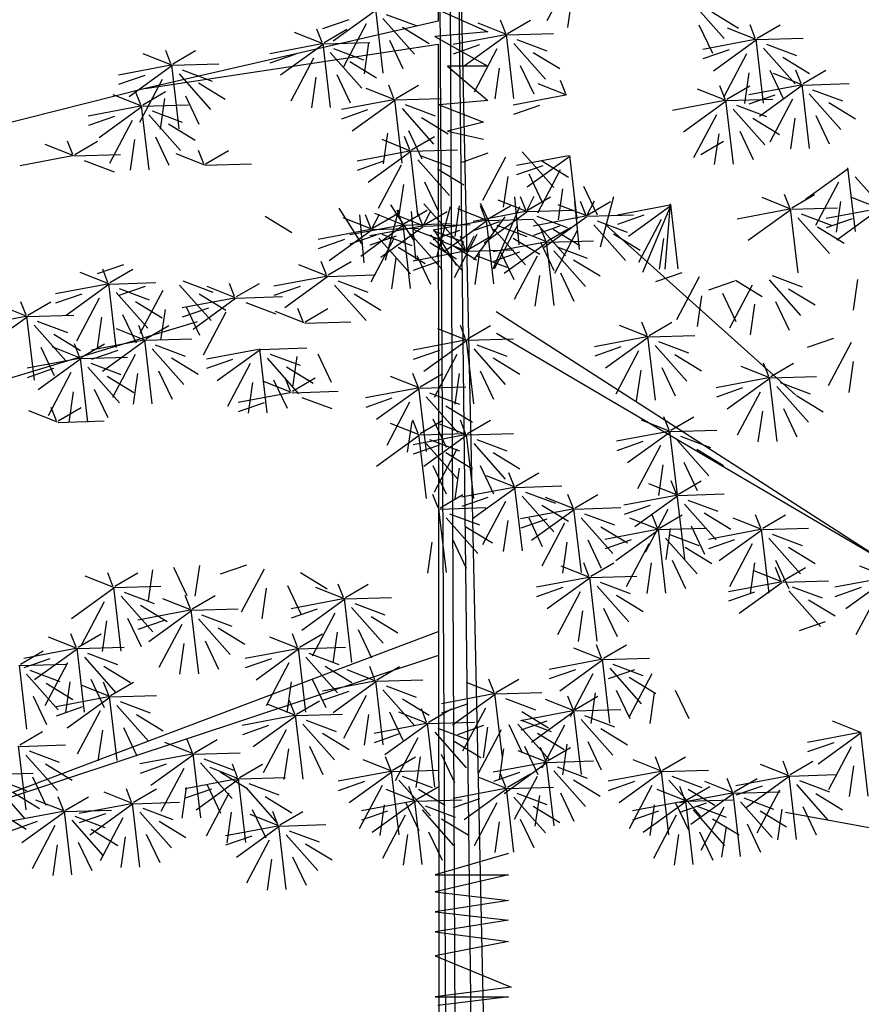
# Model space of a CAD drawing. Units: millimetres. Extents: x 20716 to 21587, y 5917 to 6524.
# Drawn here: x 20739 to 20745, y 6035 to 6042 of the extents above; entities that cross this region are included whole.
import ezdxf

# ---------------------------------------------------------------- set-up
doc = ezdxf.new("R2010")
doc.units = ezdxf.units.MM
doc.layers.add('50', color=7, linetype='CONTINUOUS')
doc.layers.add('caybm', color=7, linetype='CONTINUOUS')

# ---------------------------------------------------------------- blocks, each defined once
blk = doc.blocks.new('ca')
at = {"layer": '50', "color": 17}
for p, q in [((0.641, 58.779), (-0.644, 0.027)), ((0.305, 0.047), (0.641, 58.779)), ((0.405, 57.18), (-0.261, 0)), ((0.405, 56.238), (0.148, 0)), ((0.531, 32.77), (6.253, 31.453)), ((0.531, 32.318), (0.505, 0.027)), ((6.253, 31.453), (0.531, 32.318)), ((6.253, 31.453), (11.093, 30.235)), ((-0.601, 27.105), (-8.244, 22.186)), ((15.237, 23.9), (5.227, 26.911)), ((-8.244, 22.186), (-0.61, 26.672)), ((0.517, 20.86), (10.427, 17.118)), ((10.427, 17.118), (0.517, 20.397)), ((-9.091, 16.803), (-6.248, 17.329)), ((-0.844, 16.526), (0.59, 16.11)), ((-0.844, 16.11), (0.59, 15.778)), ((0.59, 16.11), (-0.844, 16.11)), ((0.59, 15.778), (-0.844, 15.612)), ((-0.844, 15.612), (0.59, 15.39)), ((0.59, 15.39), (-0.844, 15.224)), ((-0.844, 15.224), (0.59, 15.002)), ((0.59, 15.002), (-0.844, 14.809)), ((-0.844, 14.809), (0.59, 14.532)), ((0.59, 14.532), (-0.895, 13.922)), ((-0.895, 13.922), (0.59, 13.728)), ((-0.844, 13.728), (0.539, 13.562)), ((0.59, 13.728), (-0.844, 13.728))]:
    blk.add_line(p, q, dxfattribs=at)
at = {"layer": '50', "color": 3}
for p, q in [((0.545, 39.309), (0.531, 32.77)), ((-2.037, 33.616), (-1.592, 32.774)), ((-2.082, 33.243), (-1.996, 32.644)), ((-4.432, 33.126), (-5.049, 32.43)), ((-4.813, 32.95), (-5.333, 32.634)), ((0.51, 32.982), (-0.437, 32.559)), ((1.546, 32.903), (0.96, 32.683)), ((1.604, 31.754), (1.75, 33.001)), ((1.747, 32.981), (2.578, 32.381)), ((-5.696, 32.437), (-6.143, 32.697)), ((-5.659, 32.437), (-5.557, 32.697)), ((-4.559, 32.697), (-4.822, 32.144)), ((-0.823, 32.531), (-1.27, 32.791)), ((-0.805, 32.507), (-0.247, 32.728)), ((-0.787, 32.531), (-0.684, 32.791)), ((1.608, 32.825), (0.991, 32.129)), ((1.935, 32.717), (2.38, 31.876)), ((2.278, 32.796), (2.789, 32.618)), ((-5.678, 32.413), (-5.12, 32.635)), ((-0.817, 32.503), (-1.719, 32.531)), ((-0.948, 31.264), (-0.803, 32.511)), ((-0.805, 32.491), (0.026, 31.891)), ((-0.781, 32.503), (0.239, 32.312)), ((-0.437, 32.559), (0.593, 32.47)), ((1.226, 32.65), (0.706, 32.333)), ((2.758, 32.352), (2.312, 32.613)), ((2.776, 32.329), (3.335, 32.55)), ((2.795, 32.352), (2.897, 32.613)), ((-5.689, 32.41), (-6.592, 32.438)), ((-5.88, 32.32), (-6.466, 32.099)), ((-5.821, 31.171), (-5.675, 32.417)), ((-5.678, 32.398), (-4.847, 31.797)), ((-5.654, 32.41), (-4.634, 32.218)), ((-1.007, 32.413), (-1.593, 32.193)), ((-0.945, 32.335), (-1.562, 31.639)), ((0.593, 32.47), (-0.437, 31.891)), ((-0.274, 32.306), (0.236, 32.128)), ((1.48, 32.396), (1.218, 31.843)), ((2.765, 32.325), (1.862, 32.353)), ((1.891, 32.345), (1.977, 31.745)), ((2.633, 31.086), (2.779, 32.333)), ((2.776, 32.313), (3.608, 31.713)), ((2.8, 32.325), (3.82, 32.134)), ((-5.818, 32.241), (-6.435, 31.545)), ((-5.49, 32.134), (-5.045, 31.292)), ((-5.147, 32.213), (-4.636, 32.035)), ((-1.326, 32.16), (-1.846, 31.843)), ((-0.617, 32.227), (-0.172, 31.386)), ((2.575, 32.235), (1.989, 32.015)), ((2.637, 32.157), (2.02, 31.461)), ((3.308, 32.128), (3.818, 31.95)), ((5.711, 31.936), (5.265, 32.196)), ((5.729, 31.912), (6.287, 32.133)), ((5.748, 31.936), (5.85, 32.196)), ((-6.199, 32.066), (-6.719, 31.75)), ((-1.072, 31.906), (-1.335, 31.353)), ((2.255, 31.982), (1.735, 31.665)), ((2.965, 32.049), (3.409, 31.208)), ((5.718, 31.909), (4.815, 31.936)), ((5.586, 30.669), (5.732, 31.916)), ((5.729, 31.896), (6.56, 31.296)), ((5.753, 31.909), (6.773, 31.717)), ((-6.593, 31.551), (-7.039, 31.811)), ((-6.575, 31.527), (-6.016, 31.748)), ((-6.556, 31.551), (-6.454, 31.811)), ((-5.945, 31.813), (-6.207, 31.259)), ((-5.535, 31.762), (-5.449, 31.162)), ((-0.662, 31.855), (-0.576, 31.256)), ((0.346, 31.891), (-0.437, 31.224)), ((-0.437, 31.891), (0.346, 31.891)), ((2.509, 31.728), (2.247, 31.175)), ((5.527, 31.818), (4.942, 31.598)), ((5.59, 31.74), (4.973, 31.044)), ((6.26, 31.711), (6.771, 31.533)), ((-6.586, 31.524), (-7.489, 31.551)), ((-6.718, 30.285), (-6.572, 31.531)), ((-6.575, 31.512), (-5.743, 30.911)), ((-6.551, 31.524), (-5.531, 31.332)), ((-1.979, 31.327), (-1.42, 31.548)), ((-1.96, 31.351), (-1.858, 31.611)), ((1.359, 31.262), (0.912, 31.522)), ((1.395, 31.262), (1.497, 31.522)), ((2.92, 31.677), (3.006, 31.078)), ((5.208, 31.565), (4.688, 31.248)), ((5.917, 31.632), (6.362, 30.791)), ((-6.776, 31.433), (-7.362, 31.213)), ((-6.714, 31.355), (-7.331, 30.659)), ((-6.043, 31.326), (-5.533, 31.149)), ((-5.107, 31.246), (-5.554, 31.506)), ((-5.089, 31.222), (-4.531, 31.444)), ((-5.07, 31.246), (-4.968, 31.506)), ((-1.955, 31.324), (-0.935, 31.132)), ((1.377, 31.238), (1.935, 31.459)), ((6.299, 31.135), (5.852, 31.395)), ((6.317, 31.111), (6.875, 31.332)), ((6.336, 31.135), (6.438, 31.395)), ((-7.096, 31.18), (-7.616, 30.863)), ((-6.386, 31.247), (-5.942, 30.406)), ((-5.1, 31.219), (-6.003, 31.247)), ((-5.291, 31.129), (-5.877, 30.909)), ((-5.232, 29.98), (-5.086, 31.226)), ((-5.089, 31.207), (-4.258, 30.606)), ((-5.065, 31.219), (-4.045, 31.027)), ((-1.447, 31.127), (-0.937, 30.949)), ((-0.437, 31.224), (0.51, 31.135)), ((0.51, 31.135), (-0.354, 30.801)), ((1.365, 31.235), (0.463, 31.263)), ((1.175, 31.144), (0.589, 30.924)), ((1.234, 29.996), (1.379, 31.242)), ((1.377, 31.223), (2.208, 30.622)), ((1.401, 31.235), (2.421, 31.043)), ((5.462, 31.311), (5.2, 30.758)), ((6.306, 31.108), (5.403, 31.135)), ((5.873, 31.26), (5.958, 30.661)), ((-5.229, 31.05), (-5.846, 30.354)), ((-4.901, 30.943), (-4.456, 30.101)), ((1.237, 31.066), (0.62, 30.37)), ((1.908, 31.037), (2.418, 30.86)), ((6.115, 31.017), (5.529, 30.797)), ((6.177, 30.939), (5.56, 30.243)), ((6.174, 29.869), (6.32, 31.115)), ((6.317, 31.095), (7.148, 30.495)), ((6.341, 31.108), (7.361, 30.916)), ((-6.842, 30.926), (-7.104, 30.373)), ((-6.431, 30.875), (-6.345, 30.276)), ((-5.61, 30.875), (-6.13, 30.559)), ((-0.354, 30.801), (0.346, 30.623)), ((0.856, 30.891), (0.336, 30.574)), ((5.796, 30.764), (5.276, 30.447)), ((6.505, 30.831), (6.95, 29.99)), ((6.848, 30.91), (7.359, 30.733)), ((-5.356, 30.622), (-5.618, 30.068)), ((-4.946, 30.571), (-4.86, 29.971)), ((0.346, 30.623), (-0.354, 30.467)), ((1.109, 30.638), (0.847, 30.084)), ((1.52, 30.586), (1.606, 29.987)), ((-4.595, 30.166), (-5.041, 30.426)), ((1.05, 30.26), (0.603, 30.52)), ((1.068, 30.236), (1.626, 30.458)), ((1.087, 30.26), (1.189, 30.52)), ((6.05, 30.51), (5.788, 29.957)), ((6.46, 30.459), (6.546, 29.86)), ((7.627, 30.168), (7.181, 30.429)), ((7.645, 30.145), (8.204, 30.366)), ((7.664, 30.168), (7.766, 30.429)), ((-1.109, 30.22), (-1.726, 29.524)), ((-0.439, 30.192), (0.072, 30.014)), ((1.057, 30.233), (0.154, 30.261)), ((0.925, 28.994), (1.071, 30.24)), ((1.068, 30.221), (1.899, 29.62)), ((1.092, 30.233), (2.112, 30.041)), ((5.071, 29.986), (4.624, 30.246)), ((5.089, 29.962), (5.647, 30.183)), ((5.108, 29.986), (5.21, 30.246)), ((7.634, 30.141), (6.731, 30.169)), ((-2.183, 28.905), (-2.038, 30.151)), ((-2.04, 30.132), (-1.209, 29.531)), ((-2.016, 30.144), (-0.996, 29.952)), ((-1.491, 30.045), (-2.011, 29.728)), ((-0.782, 30.113), (-0.337, 29.271)), ((0.866, 30.143), (0.28, 29.923)), ((0.928, 30.064), (0.311, 29.368)), ((1.599, 30.036), (2.11, 29.858)), ((5.078, 29.959), (4.175, 29.987)), ((7.444, 30.051), (6.858, 29.831)), ((7.669, 30.141), (8.689, 29.95)), ((-7.613, 28.663), (-7.467, 29.909)), ((-7.47, 29.89), (-6.639, 29.289)), ((-1.852, 29.868), (-1.407, 29.026)), ((-1.509, 29.947), (-0.999, 29.769)), ((-1.237, 29.792), (-1.499, 29.238)), ((0.547, 29.889), (0.027, 29.573)), ((1.256, 29.957), (1.701, 29.115)), ((-7.609, 29.733), (-8.226, 29.037)), ((-7.282, 29.626), (-6.837, 28.784)), ((-0.827, 29.74), (-0.741, 29.141)), ((0.801, 29.636), (0.538, 29.082)), ((-2.308, 29.547), (-2.57, 28.993)), ((-1.897, 29.496), (-1.811, 28.896)), ((1.211, 29.585), (1.297, 28.985)), ((-8.084, 29.114), (-7.526, 29.335)), ((-7.326, 29.254), (-7.241, 28.654)), ((-6.371, 29.128), (-6.817, 29.388)), ((-6.353, 29.104), (-5.794, 29.326)), ((-6.334, 29.128), (-6.232, 29.388)), ((-3.995, 29.205), (-3.893, 27.931)), ((-2.637, 28.367), (-2.899, 29.348)), ((-2.388, 28.991), (-2.834, 29.251)), ((-2.513, 29.26), (-2.367, 28.972)), ((-2.351, 28.991), (-2.249, 29.251)), ((-2.226, 28.316), (-2.14, 29.251)), ((-1.214, 29.08), (-1.661, 29.34)), ((-1.339, 29.349), (-1.194, 29.061)), ((-1.197, 29.057), (-0.638, 29.278)), ((-1.178, 29.08), (-1.076, 29.34)), ((-1.053, 28.405), (-0.967, 29.34)), ((-0.29, 29.219), (-0.552, 28.665)), ((-8.084, 29.099), (-7.253, 28.498)), ((-8.06, 29.111), (-7.04, 28.919)), ((-6.364, 29.101), (-7.267, 29.129)), ((-6.496, 27.862), (-6.35, 29.108)), ((-6.353, 29.089), (-5.521, 28.488)), ((-6.329, 29.101), (-5.309, 28.909)), ((-4.156, 27.939), (-4.011, 29.185)), ((-4.013, 29.181), (-3.455, 27.868)), ((-4.013, 29.166), (-3.182, 28.565)), ((-3.989, 29.178), (-2.969, 28.986)), ((-2.37, 28.968), (-1.812, 29.189)), ((-1.208, 29.053), (-2.11, 29.081)), ((-1.197, 29.041), (-0.365, 28.441)), ((-1.172, 29.053), (-0.152, 28.861)), ((-0.544, 27.938), (-1.064, 29.155)), ((-0.432, 28.908), (-0.879, 29.168)), ((-0.414, 28.884), (0.144, 29.105)), ((-0.395, 28.908), (-0.293, 29.168)), ((-0.023, 28.269), (0.808, 29.203)), ((0.12, 29.167), (0.206, 28.568)), ((0.554, 28.174), (0.291, 29.155)), ((0.803, 28.798), (0.356, 29.058)), ((0.678, 29.066), (0.824, 28.778)), ((1.194, 28.819), (0.747, 29.079)), ((0.84, 28.798), (0.942, 29.058)), ((0.964, 28.123), (1.05, 29.058)), ((1.009, 28.495), (1.454, 29.188)), ((1.212, 28.795), (1.77, 29.016)), ((1.231, 28.819), (1.333, 29.079)), ((1.562, 28.107), (1.3, 29.088)), ((2.018, 28.428), (2.462, 29.121)), ((-7.553, 28.914), (-7.042, 28.736)), ((-6.554, 29.011), (-7.14, 28.791)), ((-6.492, 28.932), (-7.109, 28.236)), ((-3.825, 28.902), (-3.38, 28.06)), ((-3.482, 28.981), (-2.972, 28.803)), ((-2.381, 28.964), (-3.284, 28.992)), ((-2.571, 28.874), (-3.157, 28.654)), ((-2.37, 28.952), (-1.538, 28.352)), ((-2.346, 28.964), (-1.326, 28.772)), ((-1.398, 28.963), (-1.984, 28.743)), ((-1.336, 28.885), (-1.953, 28.189)), ((-0.425, 28.881), (-1.328, 28.909)), ((-0.163, 28.113), (-0.78, 28.951)), ((-0.665, 28.856), (-0.155, 28.678)), ((-0.557, 27.642), (-0.411, 28.888)), ((-0.414, 28.869), (0.417, 28.268)), ((-0.39, 28.881), (0.63, 28.689)), ((0.821, 28.774), (1.379, 28.996)), ((1.811, 28.731), (1.365, 28.991)), ((1.686, 29), (1.832, 28.712)), ((1.829, 28.708), (2.388, 28.929)), ((1.848, 28.731), (1.95, 28.991)), ((1.973, 28.056), (2.059, 28.991)), ((3.906, 28.963), (3.386, 28.646)), ((-6.874, 28.757), (-7.394, 28.441)), ((-2.738, 28.805), (-6.453, 25.472)), ((-2.509, 28.796), (-3.126, 28.1)), ((-1.717, 28.71), (-2.237, 28.393)), ((-2.182, 28.688), (-1.737, 27.847)), ((-1.606, 28.485), (-2.052, 28.745)), ((-1.838, 28.767), (-1.328, 28.589)), ((-1.588, 28.461), (-1.029, 28.683)), ((-1.569, 28.485), (-1.467, 28.745)), ((-0.616, 28.791), (-1.202, 28.57)), ((-0.554, 28.712), (-1.171, 28.016)), ((-1.008, 28.777), (-0.563, 27.936)), ((0.81, 28.771), (-0.093, 28.799)), ((0.619, 28.681), (0.033, 28.461)), ((0.117, 28.684), (0.627, 28.506)), ((0.165, 28.005), (0.61, 28.698)), ((1.201, 28.792), (0.298, 28.82)), ((1.01, 28.702), (0.424, 28.481)), ((0.821, 28.759), (1.652, 28.158)), ((0.845, 28.771), (1.865, 28.579)), ((1.818, 28.704), (0.915, 28.732)), ((1.069, 27.553), (1.215, 28.799)), ((1.212, 28.78), (2.043, 28.179)), ((1.236, 28.792), (2.256, 28.6)), ((1.829, 28.692), (2.661, 28.092)), ((1.854, 28.704), (2.873, 28.512)), ((-3.87, 28.529), (-3.784, 27.93)), ((-2.891, 28.621), (-3.411, 28.304)), ((-1.599, 28.458), (-2.502, 28.486)), ((-1.731, 27.219), (-1.585, 28.465)), ((-1.464, 28.456), (-1.726, 27.903)), ((-1.588, 28.446), (-0.756, 27.845)), ((-1.563, 28.458), (-0.544, 28.266)), ((-0.935, 28.537), (-1.455, 28.22)), ((-0.041, 28.308), (-0.488, 28.569)), ((-0.226, 28.605), (0.219, 27.763)), ((-0.166, 28.577), (-0.02, 28.289)), ((-0.023, 28.285), (0.535, 28.506)), ((-0.004, 28.308), (0.098, 28.569)), ((0.681, 28.602), (0.064, 27.906)), ((0.691, 28.448), (0.171, 28.131)), ((1.072, 28.623), (0.455, 27.927)), ((1.628, 28.614), (1.042, 28.394)), ((1.69, 28.536), (1.073, 27.84)), ((1.352, 28.574), (1.863, 28.396)), ((1.4, 28.516), (1.845, 27.674)), ((1.743, 28.595), (2.254, 28.417)), ((2.361, 28.507), (2.871, 28.329)), ((-1.789, 28.368), (-2.375, 28.147)), ((-1.727, 28.289), (-2.344, 27.593)), ((-1.056, 28.261), (-0.546, 28.083)), ((-0.681, 28.284), (-0.944, 27.73)), ((-0.034, 28.281), (-0.937, 28.309)), ((0.3, 28.427), (-0.22, 28.111)), ((0.001, 28.281), (1.021, 28.089)), ((1.309, 28.361), (0.788, 28.044)), ((-2.108, 28.114), (-2.629, 27.798)), ((-1.399, 28.182), (-0.955, 27.34)), ((-0.225, 28.191), (-0.811, 27.971)), ((-0.271, 28.232), (-0.185, 27.633)), ((0.508, 28.084), (1.019, 27.906)), ((0.945, 28.195), (0.683, 27.641)), ((1.355, 28.143), (1.441, 27.544)), ((2.676, 27.817), (2.23, 28.077)), ((2.713, 27.817), (2.815, 28.077)), ((-4.223, 27.862), (-3.712, 27.684)), ((-1.855, 27.861), (-2.117, 27.307)), ((2.694, 27.793), (3.252, 28.015)), ((6.94, 27.668), (6.494, 27.928)), ((6.675, 28.018), (7.185, 27.84)), ((6.958, 27.644), (7.517, 27.866)), ((6.977, 27.668), (7.079, 27.928)), ((-7.656, 27.729), (-7.57, 27.129)), ((-5.99, 27.804), (-6.576, 27.583)), ((-5.928, 27.725), (-6.545, 27.029)), ((-5.275, 27.715), (-5.795, 27.399)), ((-5.257, 27.697), (-4.747, 27.519)), ((-4.566, 27.783), (-4.121, 26.942)), ((-1.444, 27.809), (-1.358, 27.21)), ((2.683, 27.79), (1.78, 27.818)), ((2.492, 27.7), (1.907, 27.48)), ((2.694, 27.778), (3.525, 27.177)), ((2.718, 27.79), (3.738, 27.598)), ((5.518, 27.7), (4.932, 27.48)), ((6.947, 27.641), (6.044, 27.669)), ((-6.31, 27.55), (-6.83, 27.233)), ((-5.6, 27.618), (-5.156, 26.776)), ((2.555, 27.621), (1.938, 26.926)), ((3.225, 27.593), (3.736, 27.415)), ((4.467, 27.394), (4.02, 27.654)), ((4.485, 27.371), (5.043, 27.592)), ((4.504, 27.394), (4.606, 27.654)), ((5.58, 27.621), (4.963, 26.926)), ((5.908, 27.514), (6.353, 26.673)), ((6.757, 27.551), (6.171, 27.331)), ((6.251, 27.593), (6.762, 27.415)), ((6.815, 26.402), (6.961, 27.648)), ((6.958, 27.629), (7.79, 27.028)), ((6.983, 27.641), (8.003, 27.449)), ((-6.056, 27.297), (-6.318, 26.743)), ((-5.021, 27.462), (-5.283, 26.909)), ((-4.611, 27.411), (-4.525, 26.811)), ((2.173, 27.446), (1.653, 27.13)), ((4.474, 27.367), (3.571, 27.395)), ((4.485, 27.355), (5.316, 26.755)), ((4.509, 27.367), (5.529, 27.175)), ((5.199, 27.446), (4.679, 27.13)), ((6.438, 27.297), (5.917, 26.981)), ((6.819, 27.472), (6.202, 26.777)), ((7.147, 27.365), (7.591, 26.524)), ((7.49, 27.444), (8, 27.266)), ((8.539, 27.033), (8.093, 27.294)), ((8.576, 27.033), (8.678, 27.294)), ((-5.645, 27.245), (-5.559, 26.646)), ((3.129, 26.904), (2.682, 27.165)), ((3.147, 26.881), (3.705, 27.102)), ((3.166, 26.904), (3.268, 27.165)), ((4.283, 27.277), (3.697, 27.057)), ((4.673, 27.091), (5.118, 26.25)), ((5.016, 27.17), (5.527, 26.992)), ((5.453, 27.193), (5.191, 26.64)), ((5.863, 27.142), (5.949, 26.542)), ((8.557, 27.01), (9.116, 27.231)), ((3.136, 26.877), (2.233, 26.905)), ((6.691, 27.044), (6.429, 26.491)), ((7.102, 26.993), (7.188, 26.393)), ((8.546, 27.006), (7.643, 27.034)), ((8.356, 26.916), (7.77, 26.696)), ((8.414, 25.767), (8.56, 27.014)), ((8.557, 26.994), (9.389, 26.394)), ((8.581, 27.006), (9.601, 26.815)), ((-3.585, 26.637), (-4.031, 26.897)), ((-3.567, 26.613), (-3.008, 26.834)), ((-3.548, 26.637), (-3.446, 26.897)), ((-0.041, 26.571), (-0.488, 26.831)), ((-0.023, 26.547), (0.535, 26.768)), ((-0.004, 26.571), (0.098, 26.831)), ((6.237, 26.571), (5.791, 26.831)), ((6.255, 26.547), (6.813, 26.768)), ((6.274, 26.571), (6.376, 26.831)), ((8.418, 26.838), (7.801, 26.142)), ((-7.185, 26.578), (-6.675, 26.4)), ((-3.578, 26.61), (-4.481, 26.638)), ((-3.768, 26.52), (-4.354, 26.299)), ((-3.71, 25.371), (-3.564, 26.617)), ((-3.567, 26.598), (-2.735, 25.997)), ((-3.543, 26.61), (-2.523, 26.418)), ((-0.034, 26.544), (-0.937, 26.571)), ((-0.166, 25.304), (-0.02, 26.551)), ((-0.023, 26.531), (0.808, 25.931)), ((0.001, 26.544), (1.021, 26.352)), ((6.244, 26.544), (5.341, 26.571)), ((6.112, 25.304), (6.258, 26.551)), ((6.255, 26.531), (7.086, 25.931)), ((6.279, 26.544), (7.299, 26.352)), ((8.036, 26.663), (7.516, 26.346)), ((-7.529, 26.499), (-7.084, 25.657)), ((-3.706, 26.441), (-4.323, 25.745)), ((-3.378, 26.334), (-2.934, 25.492)), ((-3.035, 26.413), (-2.525, 26.235)), ((-0.225, 26.453), (-0.811, 26.233)), ((-0.163, 26.375), (-0.78, 25.679)), ((0.508, 26.346), (1.019, 26.169)), ((4, 26.365), (3.097, 26.393)), ((3.868, 25.126), (4.014, 26.373)), ((4.011, 26.353), (4.843, 25.753)), ((4.036, 26.365), (5.055, 26.174)), ((6.054, 26.453), (5.468, 26.233)), ((6.116, 26.375), (5.499, 25.679)), ((6.786, 26.346), (7.297, 26.169)), ((7.493, 26.214), (7.046, 26.475)), ((7.511, 26.191), (8.069, 26.412)), ((7.53, 26.214), (7.632, 26.475)), ((8.29, 26.409), (8.028, 25.856)), ((-4.088, 26.266), (-4.608, 25.949)), ((-0.544, 26.2), (-1.064, 25.883)), ((0.165, 26.267), (0.61, 25.426)), ((2.88, 26.28), (2.618, 25.727)), ((3.81, 26.275), (3.224, 26.055)), ((3.872, 26.197), (3.255, 25.501)), ((3.29, 26.229), (3.376, 25.63)), ((4.543, 26.168), (5.053, 25.99)), ((5.734, 26.2), (5.214, 25.883)), ((6.443, 26.267), (6.888, 25.426)), ((7.5, 26.187), (6.597, 26.215)), ((7.368, 24.948), (7.514, 26.195)), ((7.511, 26.175), (8.342, 25.575)), ((7.535, 26.187), (8.555, 25.996)), ((-7.573, 26.127), (-7.487, 25.527)), ((-5.96, 25.836), (-6.406, 26.096)), ((-5.942, 25.812), (-5.383, 26.033)), ((-5.923, 25.836), (-5.821, 26.096)), ((-3.834, 26.013), (-4.096, 25.459)), ((-3.423, 25.961), (-3.337, 25.362)), ((-0.29, 25.946), (-0.552, 25.393)), ((3.49, 26.022), (2.97, 25.705)), ((4.2, 26.089), (4.644, 25.248)), ((5.988, 25.946), (5.726, 25.393)), ((7.309, 26.097), (6.723, 25.877)), ((7.371, 26.019), (6.754, 25.323)), ((8.042, 25.99), (8.552, 25.812)), ((-5.953, 25.809), (-6.855, 25.837)), ((-6.084, 24.57), (-5.939, 25.816)), ((-5.942, 25.797), (-5.11, 25.196)), ((-5.917, 25.809), (-4.897, 25.617)), ((0.12, 25.895), (0.206, 25.296)), ((0.885, 25.636), (0.439, 25.896)), ((0.903, 25.612), (1.461, 25.833)), ((0.922, 25.636), (1.024, 25.896)), ((3.376, 25.547), (2.929, 25.807)), ((3.413, 25.547), (3.515, 25.807)), ((3.744, 25.768), (3.482, 25.215)), ((6.399, 25.895), (6.485, 25.296)), ((6.99, 25.844), (6.47, 25.527)), ((7.699, 25.911), (8.144, 25.07)), ((-6.143, 25.719), (-6.729, 25.498)), ((-6.081, 25.64), (-6.698, 24.944)), ((-5.41, 25.612), (-4.9, 25.434)), ((0.892, 25.609), (-0.011, 25.636)), ((0.76, 24.37), (0.906, 25.616)), ((0.903, 25.597), (1.734, 24.996)), ((0.927, 25.609), (1.947, 25.417)), ((3.394, 25.523), (3.952, 25.744)), ((4.155, 25.717), (4.241, 25.118)), ((7.244, 25.59), (6.981, 25.037)), ((-6.462, 25.465), (-6.983, 25.148)), ((-5.753, 25.533), (-5.309, 24.691)), ((0.702, 25.518), (0.116, 25.298)), ((0.764, 25.44), (0.147, 24.744)), ((1.434, 25.411), (1.945, 25.234)), ((3.383, 25.52), (2.48, 25.547)), ((3.192, 25.429), (2.606, 25.209)), ((3.418, 25.52), (4.438, 25.328)), ((7.654, 25.539), (7.74, 24.94)), ((-6.209, 25.212), (-6.471, 24.658)), ((0.382, 25.265), (-0.138, 24.948)), ((1.091, 25.333), (1.536, 24.491)), ((3.925, 25.322), (4.436, 25.145)), ((7.946, 24.968), (7.499, 25.228)), ((7.982, 24.968), (8.085, 25.228)), ((-5.798, 25.16), (-5.712, 24.561)), ((-4.014, 24.79), (-4.46, 25.05)), ((-3.996, 24.766), (-3.438, 24.987)), ((-3.977, 24.79), (-3.875, 25.05)), ((-0.041, 24.723), (-0.488, 24.983)), ((-0.004, 24.723), (0.098, 24.983)), ((0.636, 25.011), (0.374, 24.458)), ((0.885, 24.723), (0.439, 24.983)), ((0.922, 24.723), (1.024, 24.983)), ((7.964, 24.944), (8.522, 25.166)), ((-4.007, 24.763), (-4.91, 24.791)), ((-0.023, 24.699), (0.535, 24.921)), ((0.903, 24.699), (1.461, 24.921)), ((1.047, 24.96), (1.133, 24.361)), ((7.952, 24.941), (7.05, 24.969)), ((-4.198, 24.673), (-4.783, 24.452)), ((-4.135, 24.594), (-4.752, 23.898)), ((-4.139, 23.524), (-3.993, 24.77)), ((-3.996, 24.751), (-3.165, 24.15)), ((-3.972, 24.763), (-2.952, 24.571)), ((-0.034, 24.696), (-0.937, 24.724)), ((-0.225, 24.606), (-0.811, 24.386)), ((-0.166, 23.457), (-0.02, 24.703)), ((-0.023, 24.684), (0.808, 24.083)), ((0.892, 24.696), (-0.011, 24.724)), ((0.001, 24.696), (1.021, 24.504)), ((0.702, 24.606), (0.116, 24.386)), ((0.76, 23.457), (0.906, 24.703)), ((0.903, 24.684), (1.734, 24.083)), ((-4.517, 24.419), (-5.037, 24.102)), ((-3.808, 24.487), (-3.363, 23.645)), ((-3.465, 24.566), (-2.954, 24.388)), ((-0.163, 24.527), (-0.78, 23.831)), ((0.764, 24.527), (0.147, 23.831)), ((0.165, 24.42), (0.61, 23.578)), ((0.508, 24.499), (1.019, 24.321)), ((-0.544, 24.352), (-1.064, 24.036)), ((0.382, 24.352), (-0.138, 24.036)), ((-4.263, 24.166), (-4.525, 23.612)), ((-3.852, 24.114), (-3.767, 23.515)), ((-0.29, 24.099), (-0.552, 23.545)), ((0.12, 24.048), (0.206, 23.448)), ((0.636, 24.099), (0.374, 23.545)), ((-0.988, 23.699), (-1.435, 23.959)), ((-0.97, 23.675), (-0.412, 23.897)), ((-0.951, 23.699), (-0.849, 23.959)), ((-4.158, 23.543), (-4.605, 23.803)), ((-4.14, 23.52), (-3.582, 23.741)), ((-4.121, 23.543), (-4.019, 23.803)), ((-0.981, 23.672), (-1.884, 23.7)), ((-1.113, 22.433), (-0.967, 23.679)), ((-0.97, 23.66), (-0.139, 23.059)), ((-0.946, 23.672), (0.074, 23.48)), ((-4.151, 23.516), (-5.054, 23.544)), ((-4.283, 22.277), (-4.137, 23.524)), ((-4.14, 23.504), (-3.309, 22.904)), ((-4.116, 23.516), (-3.096, 23.324)), ((-2.141, 23.276), (-2.587, 23.536)), ((-2.123, 23.252), (-1.565, 23.474)), ((-2.104, 23.276), (-2.002, 23.536)), ((-1.172, 23.582), (-1.758, 23.362)), ((-1.109, 23.503), (-1.726, 22.807)), ((-0.439, 23.475), (0.072, 23.297)), ((0.494, 23.276), (0.048, 23.536)), ((0.531, 23.276), (0.633, 23.536)), ((-4.342, 23.426), (-4.928, 23.206)), ((-4.28, 23.348), (-4.897, 22.652)), ((-3.609, 23.319), (-3.098, 23.141)), ((-2.134, 23.249), (-3.037, 23.277)), ((-2.266, 22.01), (-2.12, 23.256)), ((-2.099, 23.249), (-1.079, 23.057)), ((-1.491, 23.328), (-2.011, 23.012)), ((-0.782, 23.396), (-0.337, 22.554)), ((0.501, 23.249), (-0.402, 23.277)), ((0.369, 22.01), (0.515, 23.256)), ((-5.805, 22.875), (-6.251, 23.136)), ((-5.787, 22.852), (-5.229, 23.073)), ((-5.768, 22.875), (-5.666, 23.136)), ((-4.661, 23.173), (-5.181, 22.856)), ((-3.788, 22.875), (-4.234, 23.136)), ((-3.952, 23.24), (-3.507, 22.399)), ((-3.77, 22.852), (-3.211, 23.073)), ((-3.751, 22.875), (-3.649, 23.136)), ((-2.324, 23.159), (-2.91, 22.939)), ((-2.262, 23.08), (-2.879, 22.385)), ((-2.123, 23.237), (-1.291, 22.636)), ((-1.237, 23.075), (-1.499, 22.521)), ((0.31, 23.159), (-0.275, 22.939)), ((0.373, 23.08), (-0.244, 22.385)), ((-5.798, 22.848), (-6.701, 22.876)), ((-3.781, 22.848), (-4.684, 22.876)), ((-4.407, 22.919), (-4.669, 22.366)), ((-3.997, 22.868), (-3.911, 22.268)), ((-2.644, 22.905), (-3.164, 22.589)), ((-1.935, 22.973), (-1.49, 22.132)), ((-1.591, 23.052), (-1.081, 22.874)), ((-0.827, 23.024), (-0.741, 22.424)), ((-0.009, 22.905), (-0.529, 22.589)), ((-5.988, 22.758), (-6.574, 22.538)), ((-5.926, 22.68), (-6.543, 21.984)), ((-5.93, 21.609), (-5.784, 22.856)), ((-5.787, 22.836), (-4.955, 22.236)), ((-5.763, 22.848), (-4.743, 22.657)), ((-3.971, 22.758), (-4.557, 22.538)), ((-3.909, 22.68), (-4.526, 21.984)), ((-3.912, 21.609), (-3.767, 22.856)), ((-3.77, 22.836), (-2.938, 22.236)), ((-3.745, 22.848), (-2.725, 22.657)), ((-6.308, 22.505), (-6.828, 22.188)), ((-5.599, 22.572), (-5.154, 21.731)), ((-5.255, 22.651), (-4.745, 22.473)), ((-4.29, 22.505), (-4.811, 22.188)), ((-3.581, 22.572), (-3.137, 21.731)), ((-3.238, 22.651), (-2.728, 22.473)), ((-2.39, 22.652), (-2.652, 22.099)), ((-1.979, 22.601), (-1.893, 22.001)), ((0.245, 22.652), (-0.017, 22.099)), ((0.656, 22.601), (0.741, 22.001)), ((-8.257, 21.917), (-7.699, 22.138)), ((-6.196, 21.851), (-6.642, 22.112)), ((-6.054, 22.251), (-6.316, 21.698)), ((-6.159, 21.851), (-6.057, 22.112)), ((-5.643, 22.2), (-5.557, 21.601)), ((-4.037, 22.251), (-4.299, 21.698)), ((-3.626, 22.2), (-3.54, 21.601)), ((-2.45, 21.941), (-2.896, 22.201)), ((-2.432, 21.917), (-1.873, 22.138)), ((-2.413, 21.941), (-2.311, 22.201)), ((4.274, 22.156), (4.784, 21.978)), ((5.192, 22.148), (5.278, 21.549)), ((5.697, 22.117), (5.435, 21.564)), ((-8.233, 21.913), (-7.213, 21.722)), ((-6.178, 21.828), (-5.62, 22.049)), ((-2.443, 21.913), (-3.346, 21.941)), ((-2.574, 20.674), (-2.429, 21.921)), ((-2.407, 21.913), (-1.387, 21.722)), ((3.221, 22.01), (2.701, 21.693)), ((3.93, 22.077), (4.375, 21.236)), ((6.108, 22.066), (6.193, 21.466)), ((6.842, 21.744), (6.396, 22.004)), ((6.86, 21.721), (7.419, 21.942)), ((6.879, 21.744), (6.981, 22.004)), ((-8.257, 21.901), (-7.426, 21.301)), ((-7.726, 21.716), (-7.215, 21.538)), ((-6.189, 21.824), (-7.092, 21.852)), ((-6.38, 21.734), (-6.965, 21.514)), ((-6.178, 21.812), (-5.347, 21.212)), ((-6.154, 21.824), (-5.134, 21.633)), ((-2.633, 21.823), (-3.219, 21.603)), ((-2.571, 21.745), (-3.188, 21.049)), ((-2.432, 21.901), (-1.6, 21.301)), ((-1.9, 21.716), (-1.39, 21.538)), ((2.341, 21.522), (1.895, 21.782)), ((2.359, 21.498), (2.917, 21.719)), ((2.378, 21.522), (2.48, 21.782)), ((3.475, 21.756), (3.213, 21.203)), ((6.849, 21.717), (5.947, 21.745)), ((6.718, 20.478), (6.863, 21.725)), ((-8.069, 21.637), (-7.624, 20.796)), ((-6.317, 21.656), (-6.934, 20.96)), ((-5.647, 21.627), (-5.136, 21.449)), ((-2.952, 21.57), (-3.473, 21.253)), ((-2.243, 21.637), (-1.799, 20.796)), ((2.348, 21.495), (1.445, 21.522)), ((3.886, 21.705), (3.972, 21.105)), ((5.331, 21.301), (4.885, 21.561)), ((5.368, 21.301), (5.47, 21.561)), ((6.659, 21.627), (6.073, 21.407)), ((6.721, 21.549), (6.104, 20.853)), ((6.86, 21.705), (7.692, 21.105)), ((-6.699, 21.481), (-7.219, 21.164)), ((2.158, 21.404), (1.572, 21.184)), ((2.216, 20.256), (2.362, 21.502)), ((2.359, 21.483), (3.19, 20.882)), ((2.383, 21.495), (3.403, 21.303)), ((5.349, 21.277), (5.908, 21.499)), ((6.34, 21.374), (5.819, 21.057)), ((7.049, 21.441), (7.493, 20.6)), ((-2.699, 21.316), (-2.961, 20.763)), ((-2.288, 21.265), (-2.202, 20.666)), ((1.838, 21.151), (1.318, 20.834)), ((2.22, 21.326), (1.603, 20.63)), ((2.547, 21.219), (2.992, 20.377)), ((2.891, 21.297), (3.401, 21.12)), ((5.338, 21.274), (4.435, 21.302)), ((5.148, 21.184), (4.562, 20.964)), ((5.206, 20.035), (5.352, 21.281)), ((5.349, 21.262), (6.181, 20.661)), ((5.373, 21.274), (6.393, 21.082)), ((-7.026, 21.048), (-6.515, 20.871)), ((5.21, 21.105), (4.593, 20.41)), ((5.538, 20.998), (5.982, 20.157)), ((5.881, 21.077), (6.391, 20.899)), ((6.593, 21.12), (6.331, 20.567)), ((7.004, 21.069), (7.09, 20.469)), ((2.092, 20.898), (1.83, 20.344)), ((2.503, 20.846), (2.589, 20.247)), ((3.238, 20.552), (2.791, 20.813)), ((3.274, 20.552), (3.376, 20.813)), ((4.828, 20.93), (4.308, 20.614)), ((7.56, 20.553), (7.113, 20.813)), ((7.578, 20.53), (8.136, 20.751)), ((7.596, 20.553), (7.699, 20.813)), ((-2.697, 20.338), (-3.143, 20.598)), ((-2.66, 20.338), (-2.558, 20.598)), ((3.256, 20.529), (3.814, 20.75)), ((5.082, 20.677), (4.82, 20.124)), ((5.493, 20.626), (5.579, 20.026)), ((-2.679, 20.314), (-2.12, 20.535)), ((3.244, 20.525), (2.342, 20.553)), ((3.054, 20.435), (2.468, 20.215)), ((3.113, 19.286), (3.258, 20.533)), ((3.256, 20.513), (4.087, 19.913)), ((3.28, 20.525), (4.3, 20.333)), ((7.567, 20.526), (6.664, 20.554)), ((7.376, 20.436), (6.79, 20.216)), ((7.435, 19.287), (7.58, 20.534)), ((7.578, 20.514), (8.409, 19.914)), ((7.602, 20.526), (8.622, 20.334)), ((8.687, 20.221), (8.24, 20.481)), ((-2.69, 20.311), (-3.593, 20.339)), ((-2.88, 20.221), (-3.466, 20)), ((-2.822, 19.072), (-2.676, 20.318)), ((-2.679, 20.299), (-1.847, 19.698)), ((-2.654, 20.311), (-1.635, 20.119)), ((1.729, 19.915), (1.283, 20.175)), ((1.766, 19.915), (1.868, 20.175)), ((2.735, 20.182), (2.215, 19.865)), ((3.116, 20.357), (2.499, 19.661)), ((3.444, 20.249), (3.889, 19.408)), ((3.787, 20.328), (4.297, 20.15)), ((7.057, 20.183), (6.537, 19.866)), ((7.438, 20.358), (6.821, 19.662)), ((7.766, 20.25), (8.211, 19.409)), ((8.693, 20.194), (7.791, 20.222)), ((8.109, 20.329), (8.619, 20.151)), ((8.562, 18.955), (8.707, 20.201)), ((-3.643, 20.035), (-3.198, 19.193)), ((-2.818, 20.142), (-3.435, 19.446)), ((-3.3, 20.114), (-2.79, 19.936)), ((-2.49, 20.035), (-2.046, 19.193)), ((-2.147, 20.114), (-1.637, 19.936)), ((1.747, 19.891), (2.305, 20.113)), ((8.503, 20.104), (7.917, 19.883)), ((8.565, 20.025), (7.948, 19.329)), ((-3.199, 19.967), (-3.72, 19.65)), ((-0.597, 19.67), (-1.043, 19.93)), ((-0.579, 19.646), (-0.021, 19.868)), ((-0.56, 19.67), (-0.458, 19.93)), ((1.736, 19.888), (0.833, 19.916)), ((1.546, 19.798), (0.96, 19.577)), ((1.604, 18.649), (1.75, 19.895)), ((1.747, 19.876), (2.578, 19.275)), ((1.771, 19.888), (2.791, 19.696)), ((2.988, 19.928), (2.726, 19.375)), ((3.399, 19.877), (3.485, 19.277)), ((6.925, 19.612), (6.478, 19.873)), ((6.943, 19.589), (7.501, 19.81)), ((6.962, 19.612), (7.064, 19.873)), ((7.311, 19.929), (7.048, 19.376)), ((8.184, 19.85), (7.664, 19.533)), ((7.721, 19.878), (7.807, 19.278)), ((-4.098, 19.714), (-4.361, 19.16)), ((-3.688, 19.662), (-3.602, 19.063)), ((-2.946, 19.714), (-3.208, 19.16)), ((-2.535, 19.662), (-2.449, 19.063)), ((-0.59, 19.643), (-1.493, 19.671)), ((-0.722, 18.404), (-0.576, 19.65)), ((-0.579, 19.631), (0.252, 19.03)), ((-0.555, 19.643), (0.465, 19.451)), ((1.608, 19.719), (0.991, 19.023)), ((1.935, 19.612), (2.38, 18.77)), ((2.278, 19.691), (2.789, 19.513)), ((6.932, 19.585), (6.029, 19.613)), ((-2.141, 19.336), (-2.587, 19.596)), ((-2.123, 19.312), (-1.565, 19.534)), ((-2.104, 19.336), (-2.002, 19.596)), ((-0.781, 19.553), (-1.366, 19.333)), ((-0.048, 19.446), (0.463, 19.268)), ((1.226, 19.544), (0.706, 19.227)), ((3.294, 19.247), (2.847, 19.507)), ((3.311, 19.223), (3.87, 19.445)), ((3.33, 19.247), (3.432, 19.507)), ((6.741, 19.495), (6.155, 19.275)), ((6.803, 19.417), (6.186, 18.721)), ((6.8, 18.346), (6.946, 19.593)), ((6.943, 19.573), (7.774, 18.973)), ((6.967, 19.585), (7.987, 19.393)), ((8.437, 19.597), (8.175, 19.043)), ((-2.134, 19.309), (-3.037, 19.337)), ((-2.324, 19.219), (-2.91, 18.999)), ((-2.266, 18.07), (-2.12, 19.316)), ((-2.123, 19.297), (-1.291, 18.697)), ((-2.099, 19.309), (-1.079, 19.117)), ((-1.1, 19.299), (-1.62, 18.983)), ((-0.391, 19.367), (0.054, 18.525)), ((0.72, 19.091), (0.274, 19.351)), ((0.738, 19.068), (1.297, 19.289)), ((0.757, 19.091), (0.859, 19.351)), ((1.48, 19.291), (1.218, 18.737)), ((1.891, 19.239), (1.977, 18.64)), ((3.3, 19.22), (2.398, 19.248)), ((3.169, 17.981), (3.314, 19.227)), ((3.336, 19.22), (4.356, 19.028)), ((6.422, 19.242), (5.902, 18.925)), ((7.131, 19.309), (7.576, 18.468)), ((7.474, 19.388), (7.985, 19.21)), ((-7.722, 18.89), (-7.164, 19.111)), ((-2.262, 19.141), (-2.879, 18.445)), ((-1.935, 19.033), (-1.49, 18.192)), ((-1.089, 19.13), (-1.675, 18.91)), ((-1.027, 19.051), (-1.644, 18.356)), ((-1.591, 19.112), (-1.081, 18.934)), ((-0.846, 19.046), (-1.108, 18.492)), ((-0.356, 19.023), (0.154, 18.845)), ((0.727, 19.064), (-0.175, 19.092)), ((0.596, 17.825), (0.741, 19.072)), ((0.738, 19.052), (1.57, 18.452)), ((0.763, 19.064), (1.783, 18.872)), ((3.11, 19.13), (2.524, 18.91)), ((3.172, 19.051), (2.555, 18.356)), ((3.311, 19.208), (4.143, 18.607)), ((3.843, 19.023), (4.353, 18.845)), ((-7.865, 17.647), (-7.719, 18.894)), ((-7.722, 18.874), (-6.89, 18.274)), ((-7.698, 18.886), (-6.678, 18.694)), ((-2.644, 18.965), (-3.164, 18.649)), ((-1.409, 18.876), (-1.929, 18.56)), ((-0.699, 18.944), (-0.255, 18.103)), ((-0.435, 18.995), (-0.35, 18.395)), ((0.537, 18.974), (-0.049, 18.754)), ((0.599, 18.896), (-0.018, 18.2)), ((1.27, 18.867), (1.78, 18.689)), ((2.791, 18.876), (2.271, 18.56)), ((3.5, 18.944), (3.945, 18.103)), ((6.676, 18.988), (6.414, 18.435)), ((7.086, 18.937), (7.172, 18.337)), ((8.7, 18.646), (8.254, 18.906)), ((-7.19, 18.689), (-6.68, 18.511)), ((-2.39, 18.712), (-2.652, 18.159)), ((-1.979, 18.661), (-1.893, 18.061)), ((0.218, 18.721), (-0.303, 18.404)), ((0.927, 18.788), (1.371, 17.947)), ((5.291, 18.494), (4.844, 18.754)), ((5.309, 18.47), (5.867, 18.691)), ((5.328, 18.494), (5.43, 18.754)), ((8.707, 18.619), (7.804, 18.647)), ((-7.534, 18.61), (-7.089, 17.769)), ((-1.606, 18.334), (-2.052, 18.595)), ((-1.588, 18.311), (-1.029, 18.532)), ((-1.569, 18.334), (-1.467, 18.595)), ((-1.155, 18.623), (-1.417, 18.07)), ((-0.744, 18.572), (-0.658, 17.972)), ((0.471, 18.467), (0.209, 17.914)), ((3.044, 18.623), (2.782, 18.07)), ((3.455, 18.572), (3.541, 17.972)), ((5.298, 18.466), (4.395, 18.494)), ((5.166, 17.227), (5.312, 18.474)), ((5.309, 18.454), (6.14, 17.854)), ((5.333, 18.466), (6.353, 18.275)), ((8.517, 18.529), (7.931, 18.309)), ((8.579, 18.45), (7.962, 17.755)), ((8.575, 17.38), (8.721, 18.626)), ((-6.34, 18.067), (-6.786, 18.328)), ((-6.322, 18.044), (-5.764, 18.265)), ((-6.303, 18.067), (-6.201, 18.328)), ((-3.849, 18.156), (-4.296, 18.417)), ((-3.831, 18.133), (-3.273, 18.354)), ((-3.812, 18.156), (-3.71, 18.417)), ((-1.599, 18.307), (-2.502, 18.335)), ((-1.731, 17.068), (-1.585, 18.315)), ((-1.588, 18.295), (-0.756, 17.695)), ((-1.563, 18.307), (-0.544, 18.116)), ((0.882, 18.416), (0.968, 17.816)), ((1.42, 18.156), (0.974, 18.417)), ((1.438, 18.133), (1.997, 18.354)), ((1.457, 18.156), (1.559, 18.417)), ((4.409, 18.01), (3.962, 18.271)), ((4.446, 18.01), (4.548, 18.271)), ((5.107, 18.376), (4.521, 18.156)), ((5.169, 18.298), (4.552, 17.602)), ((5.84, 18.269), (6.35, 18.091)), ((8.197, 18.275), (7.677, 17.959)), ((-7.578, 18.238), (-7.492, 17.638)), ((-6.333, 18.04), (-7.236, 18.068)), ((-3.842, 18.129), (-4.745, 18.157)), ((-3.974, 16.89), (-3.829, 18.137)), ((-3.831, 18.117), (-3, 17.517)), ((-3.807, 18.129), (-2.787, 17.938)), ((-1.789, 18.217), (-2.375, 17.997)), ((-1.727, 18.139), (-2.344, 17.443)), ((-0.823, 17.822), (-1.27, 18.083)), ((-1.056, 18.11), (-0.546, 17.932)), ((-0.787, 17.822), (-0.684, 18.083)), ((1.427, 18.129), (0.524, 18.157)), ((1.295, 16.89), (1.441, 18.137)), ((1.438, 18.117), (2.27, 17.517)), ((1.462, 18.129), (2.482, 17.938)), ((4.788, 18.123), (4.268, 17.806)), ((4.427, 17.987), (4.985, 18.208)), ((5.497, 18.19), (5.942, 17.349)), ((9.342, 18.069), (8.439, 18.097)), ((-6.524, 17.95), (-7.109, 17.73)), ((-6.461, 17.872), (-7.078, 17.176)), ((-6.465, 16.801), (-6.319, 18.048)), ((-6.322, 18.028), (-5.491, 17.428)), ((-6.298, 18.04), (-5.278, 17.848)), ((-5.249, 17.733), (-5.696, 17.994)), ((-5.231, 17.71), (-4.673, 17.931)), ((-5.212, 17.733), (-5.11, 17.994)), ((-4.033, 18.039), (-4.619, 17.819)), ((-3.971, 17.961), (-4.588, 17.265)), ((-3.3, 17.932), (-2.79, 17.754)), ((-2.108, 17.964), (-2.629, 17.647)), ((-1.399, 18.031), (-0.955, 17.19)), ((-0.805, 17.799), (-0.247, 18.02)), ((1.237, 18.039), (0.651, 17.819)), ((1.299, 17.961), (0.682, 17.265)), ((1.97, 17.932), (2.48, 17.754)), ((4.416, 17.983), (3.513, 18.011)), ((4.225, 17.893), (3.64, 17.673)), ((4.284, 16.744), (4.43, 17.991)), ((4.427, 17.971), (5.258, 17.371)), ((4.451, 17.983), (5.471, 17.792)), ((5.042, 17.869), (4.779, 17.316)), ((8.451, 18.022), (8.189, 17.469)), ((9.151, 17.979), (8.566, 17.758)), ((9.214, 17.9), (8.597, 17.204)), ((-6.843, 17.697), (-7.363, 17.38)), ((-5.242, 17.706), (-6.145, 17.734)), ((-6.134, 17.764), (-5.689, 16.923)), ((-5.791, 17.843), (-5.28, 17.665)), ((-5.374, 16.467), (-5.228, 17.714)), ((-5.231, 17.694), (-4.4, 17.094)), ((-5.207, 17.706), (-4.187, 17.515)), ((-4.352, 17.786), (-4.872, 17.469)), ((-4.323, 17.578), (-4.769, 17.838)), ((-4.305, 17.554), (-3.747, 17.775)), ((-4.286, 17.578), (-4.184, 17.838)), ((-3.643, 17.853), (-3.198, 17.012)), ((-1.855, 17.71), (-2.117, 17.157)), ((-0.817, 17.795), (-1.719, 17.823)), ((-1.007, 17.705), (-1.593, 17.485)), ((-0.948, 16.556), (-0.803, 17.803)), ((-0.805, 17.783), (0.026, 17.183)), ((-0.781, 17.795), (0.239, 17.604)), ((0.917, 17.786), (0.397, 17.469)), ((0.967, 17.578), (0.521, 17.838)), ((0.985, 17.554), (1.544, 17.775)), ((1.004, 17.578), (1.106, 17.838)), ((1.627, 17.853), (2.071, 17.012)), ((4.288, 17.815), (3.671, 17.119)), ((4.615, 17.707), (5.06, 16.866)), ((4.958, 17.786), (5.469, 17.608)), ((5.452, 17.818), (5.538, 17.219)), ((6.478, 17.527), (6.032, 17.788)), ((6.496, 17.504), (7.054, 17.725)), ((6.515, 17.527), (6.617, 17.788)), ((8.832, 17.725), (8.312, 17.408)), ((-5.433, 17.616), (-6.018, 17.396)), ((-5.37, 17.538), (-5.987, 16.842)), ((-4.316, 17.551), (-5.219, 17.578)), ((-4.7, 17.509), (-4.189, 17.331)), ((-4.448, 16.312), (-4.302, 17.558)), ((-4.098, 17.532), (-4.361, 16.979)), ((-4.305, 17.538), (-3.473, 16.938)), ((-4.281, 17.551), (-3.261, 17.359)), ((-0.945, 17.627), (-1.562, 16.931)), ((-1.444, 17.659), (-1.358, 17.06)), ((-0.617, 17.519), (-0.172, 16.678)), ((-0.274, 17.598), (0.236, 17.42)), ((0.974, 17.551), (0.072, 17.578)), ((0.843, 16.312), (0.988, 17.558)), ((1.171, 17.532), (0.909, 16.979)), ((0.985, 17.538), (1.817, 16.938)), ((1.01, 17.551), (2.03, 17.359)), ((3.906, 17.64), (3.386, 17.323)), ((6.485, 17.5), (5.582, 17.528)), ((6.353, 16.261), (6.499, 17.508)), ((6.496, 17.488), (7.328, 16.888)), ((6.52, 17.5), (7.54, 17.308)), ((7.807, 17.375), (7.36, 17.635)), ((7.825, 17.351), (8.383, 17.572)), ((7.843, 17.375), (7.946, 17.635)), ((-6.589, 17.443), (-6.851, 16.89)), ((-5.752, 17.363), (-6.272, 17.046)), ((-6.179, 17.392), (-6.093, 16.792)), ((-4.506, 17.46), (-5.092, 17.24)), ((-4.444, 17.382), (-5.061, 16.686)), ((-5.043, 17.43), (-4.598, 16.589)), ((-3.773, 17.353), (-3.263, 17.176)), ((-3.688, 17.481), (-3.602, 16.882)), ((-1.326, 17.452), (-1.846, 17.135)), ((0.784, 17.46), (0.198, 17.24)), ((0.846, 17.382), (0.229, 16.686)), ((1.517, 17.353), (2.027, 17.176)), ((1.582, 17.481), (1.668, 16.882)), ((3.622, 17.09), (3.175, 17.35)), ((3.659, 17.09), (3.761, 17.35)), ((4.16, 17.386), (3.898, 16.833)), ((4.57, 17.335), (4.656, 16.736)), ((6.295, 17.41), (5.709, 17.19)), ((6.357, 17.332), (5.74, 16.636)), ((7.814, 17.348), (6.911, 17.376)), ((7.028, 17.303), (7.538, 17.125)), ((7.682, 16.109), (7.827, 17.355)), ((7.825, 17.336), (8.656, 16.735)), ((7.849, 17.348), (8.869, 17.156)), ((9.091, 17.322), (8.571, 17.005)), ((-5.498, 17.109), (-5.76, 16.556)), ((-4.826, 17.207), (-5.346, 16.89)), ((-4.117, 17.274), (-3.672, 16.433)), ((-1.072, 17.198), (-1.335, 16.645)), ((-0.662, 17.147), (-0.576, 16.548)), ((0.465, 17.207), (-0.056, 16.89)), ((1.174, 17.274), (1.618, 16.433)), ((3.64, 17.066), (4.198, 17.288)), ((5.975, 17.157), (5.455, 16.84)), ((6.684, 17.224), (7.129, 16.383)), ((7.623, 17.257), (7.037, 17.037)), ((7.685, 17.179), (7.068, 16.483)), ((8.356, 17.15), (8.866, 16.973)), ((-5.088, 17.058), (-5.002, 16.459)), ((-4.572, 16.953), (-4.834, 16.4)), ((0.718, 16.953), (0.456, 16.4)), ((3.629, 17.063), (2.726, 17.091)), ((3.438, 16.973), (2.852, 16.753)), ((3.497, 15.824), (3.643, 17.071)), ((3.64, 17.051), (4.471, 16.451)), ((3.664, 17.063), (4.684, 16.871)), ((7.304, 17.004), (6.784, 16.687)), ((8.013, 17.072), (8.458, 16.23)), ((-4.161, 16.902), (-4.075, 16.303)), ((1.129, 16.902), (1.215, 16.303)), ((3.119, 16.719), (2.599, 16.403)), ((3.5, 16.895), (2.883, 16.199)), ((3.828, 16.787), (4.273, 15.946)), ((4.171, 16.866), (4.682, 16.688)), ((6.229, 16.903), (5.967, 16.35)), ((6.64, 16.852), (6.726, 16.252)), ((7.558, 16.751), (7.295, 16.197)), ((7.968, 16.699), (8.054, 16.1)), ((3.373, 16.466), (3.11, 15.913)), ((3.783, 16.415), (3.869, 15.815))]:
    blk.add_line(p, q, dxfattribs=at)

msp = doc.modelspace()

# ---------------------------------------------------------------- block references
at = {"layer": 'caybm', "color": 3, "linetype": 'Continuous', "xscale": -0.3250000000007276, "yscale": 0.3249999999998181, "zscale": 0.325}
msp.add_blockref('ca', (20742.2394, 6030.9622), dxfattribs=at)

doc.saveas('drawing.dxf')
